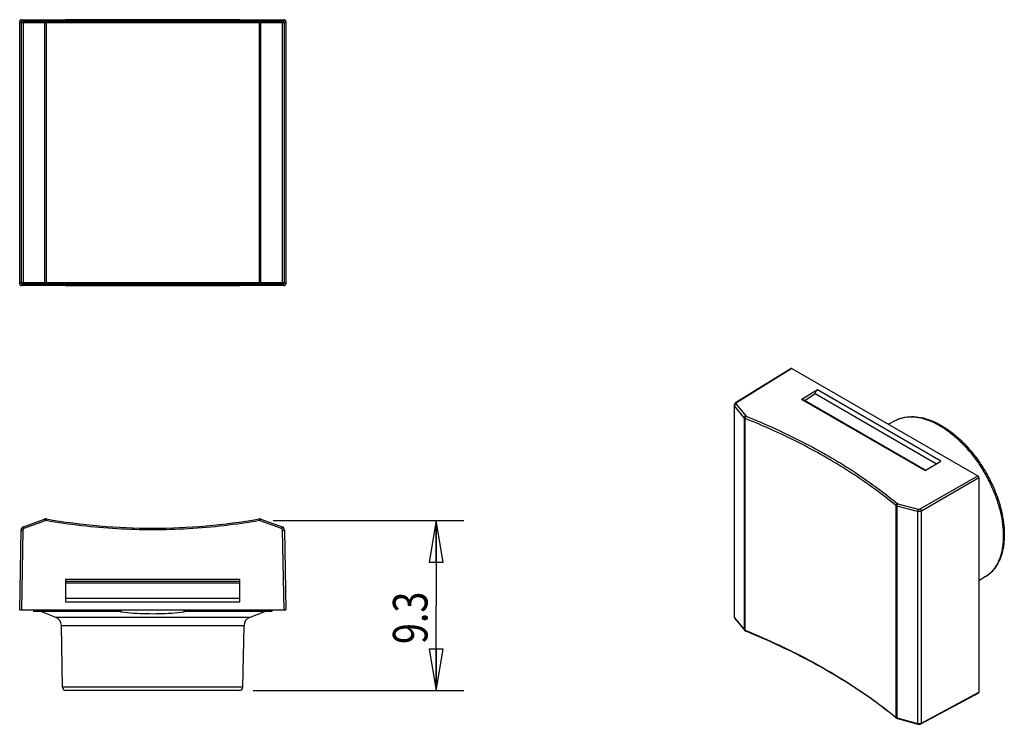
# Model space of a CAD drawing. Units: inches. Extents: x 2.79 to 7.24, y 1.79 to 7.19.
import ezdxf

# ---------------------------------------------------------------- set-up
doc = ezdxf.new("R2010")
doc.units = ezdxf.units.IN
doc.header["$LTSCALE"] = 0.605
doc.header["$MEASUREMENT"] = 0
doc.layers.get('0').update_dxf_attribs({"linetype": 'CONTINUOUS'})
doc.styles.get("Standard").update_dxf_attribs({"font": 'txt', "width": 0.8})
doc.dimstyles.new('DIMSTYLE_1', dxfattribs={"dimtxt": 0.15625, "dimasz": 0.1875, "dimexe": 0.18, "dimexo": 0.0625, "dimgap": 0.09, "dimtad": 1, "dimdec": 1, "dimlfac": 0.5, "dimzin": 4, "dimdsep": 46, "dimtxsty": 'Standard', "dimblk": 'CLOSED', "dimblk1": 'CLOSED', "dimblk2": 'CLOSED', "dimcen": 0.09, "dimadec": 0, "dimazin": 0, "dimtp": 0.1, "dimtm": 0.1, "dimtfac": 1, "dimtdec": 1, "dimtofl": 0, "dimtmove": 0, "dimatfit": 3, "dimldrblk": 'CLOSED', "dimfxl": 0, "dimtolj": 1, "dimtzin": 4, "dimarcsym": 0})

# ---------------------------------------------------------------- blocks, each defined once
blk = doc.blocks.new('_CLOSED')
at = {"color": 0, "linetype": 'ByBlock'}
for p, q in [((0, 0), (-1, 0.1666666667)), ((-1, 0.1666666667), (-1, -0.1666666667)), ((-1, -0.1666666667), (0, 0)), ((-1, 0), (0, 0))]:
    blk.add_line(p, q, dxfattribs=at)
blk = doc.blocks.new('*D')
at = {"color": 2, "linetype": 'CONTINUOUS'}
for p, q in [((3.939051527, 4.927877602), (4.799349526, 4.927877602)), ((4.674349526, 4.927877602), (4.674349526, 4.5443254606)), ((4.674349526, 4.1607733192), (4.674349526, 4.5443254606)), ((3.8490555825, 4.1607733192), (4.799349526, 4.1607733192)), ((2.7946962609, 3.040922895), (2.7946962609, 3.4190241587)), ((3.9954836624, 3.0409216952), (3.9954836624, 3.4190241587)), ((2.7946962609, 3.2940241587), (3.3950899617, 3.2940241587)), ((3.9954836624, 3.2940241587), (3.3950899617, 3.2940241587)), ((4.0501096461, 2.9862957115), (4.682754917, 2.9862957115)), ((4.557754917, 2.9862957115), (4.557754917, 2.3859020107)), ((4.557754917, 1.7855083099), (4.557754917, 2.3859020107)), ((4.0501096461, 1.7855083099), (4.682754917, 1.7855083099))]:
    blk.add_line(p, q, dxfattribs=at)
at = {"color": 2, "linetype": 'CONTINUOUS', "xscale": 0.1875, "yscale": 0.1875, "zscale": 0.1875}
for p, rotation in [((4.674349526, 4.927877602), 90), ((4.674349526, 4.1607733192), 270), ((2.7946962609, 3.2940241587), 180), ((4.557754917, 2.9862957115), 90), ((4.557754917, 1.7855083099), 270)]:
    blk.add_blockref('_CLOSED', p, dxfattribs=dict(at, rotation=rotation))
blk.add_blockref('_CLOSED', (3.9954836624, 3.2940241587), dxfattribs=at)
at = {"color": 2, "linetype": 'CONTINUOUS', "width": 0.8}
for s, p in [('9.3', (4.635287026, 4.3706915562)), ('15.3', (4.518692417, 2.1745042711))]:
    blk.add_text(s, height=0.15625, rotation=90, dxfattribs=at).set_placement(p)
blk.add_text('15.3', height=0.15625, dxfattribs=at).set_placement((3.1730104015, 3.3330866587))

msp = doc.modelspace()

# ---------------------------------------------------------------- linework, layer by layer
at = {"color": 9, "linetype": 'CONTINUOUS'}
for p, q in [((2.8009829229, 7.1754110515), (2.7946962609, 7.1816977136)), ((2.8009829229, 7.1754110515), (2.8009829229, 6.002942607)), ((2.8025690774, 7.1895705301), (2.8088557394, 7.183283868)), ((2.8113261248, 6.0030693092), (2.8113261248, 7.1752843493)), ((2.9068667086, 7.1746752883), (2.8113261248, 7.1752843493)), ((2.8140273404, 7.1831571658), (2.9095679242, 7.1825481048)), ((2.9068667086, 7.1746752883), (2.9068667086, 6.0036783703)), ((2.9149899596, 6.0036860703), (2.9149899596, 7.1746675882)), ((3.7887907491, 7.1889405871), (3.0013891743, 7.1889405871)), ((3.8751899637, 7.1746675882), (3.8751899637, 6.0036860703)), ((3.8806119991, 7.1825481048), (3.9761525829, 7.1831571658)), ((3.9788537985, 7.1752843493), (3.8833132147, 7.1746752883)), ((3.8833132147, 6.0036783703), (3.8833132147, 7.1746752883)), ((3.9788537985, 7.1752843493), (3.9788537985, 6.0030693092)), ((3.9813241839, 7.183283868), (3.9876108459, 7.1895705301)), ((3.9954836624, 7.1816977136), (3.9891970004, 7.1754110515)), ((3.9891970004, 6.002942607), (3.9891970004, 7.1754110515)), ((2.7946962609, 5.996655945), (2.8009829229, 6.002942607)), ((2.8113261248, 6.0030693092), (2.9068667086, 6.0036783703)), ((3.8833132147, 6.0036783703), (3.9788537985, 6.0030693092)), ((3.9891970004, 6.002942607), (3.9954836624, 5.996655945)), ((2.8088557394, 5.9950697905), (2.8025690774, 5.9887831285)), ((2.9095679242, 5.9958055538), (2.8140273404, 5.9951964927)), ((3.0013891743, 5.9894130714), (3.7887907491, 5.9894130714)), ((3.9761525829, 5.9951964927), (3.8806119991, 5.9958055538)), ((3.9876108459, 5.9887831285), (3.9813241839, 5.9950697905)), ((6.2801913005, 5.6143192095), (6.0299642846, 5.459585376)), ((6.9520392786, 5.1964556914), (6.3952599674, 5.5179051044)), ((6.3240636333, 5.4753651222), (6.8808429444, 5.1539157092)), ((6.0214457171, 4.4890021274), (6.0214457171, 5.446118541)), ((6.0643303604, 5.3923727841), (6.0214457171, 5.446118541)), ((6.0284884734, 5.4544073168), (6.0713731167, 5.4006615599)), ((6.0643303604, 5.3923727841), (6.0643303604, 4.4362509701)), ((6.0695660962, 4.4326475532), (6.0695660962, 5.3887567931)), ((6.8590281241, 4.9809359736), (7.1181458598, 5.1305368638)), ((7.1237128049, 5.1208946855), (6.8645950692, 4.9712937954)), ((6.7485328572, 4.9967640189), (6.7485328572, 4.0406547791)), ((6.7547851809, 4.0376257118), (6.7547851809, 4.9937475258)), ((6.8470158896, 4.9694861626), (6.7547851809, 4.9937475258)), ((6.7580078256, 5.0042417941), (6.8502385343, 4.9799804309)), ((6.8470158896, 4.9694861626), (6.8470158896, 4.012369749)), ((6.8645950692, 4.0139704764), (6.8645950692, 4.9712937954)), ((2.9095679242, 4.9276547233), (2.8140273404, 4.8927616405)), ((3.9761525829, 4.8927616405), (3.8806119991, 4.9276547233)), ((2.8088557394, 4.8855028757), (2.8025690774, 4.5253402483)), ((3.9876108459, 4.5253402483), (3.9813241839, 4.8855028757)), ((3.7887907491, 4.6621168945), (3.0013891743, 4.6621168945)), ((3.0013891743, 4.6551603763), (3.7887907491, 4.6551603763)), ((3.0013891743, 4.5614296539), (3.7887907491, 4.5614296539)), ((3.8320938678, 4.4904802512), (2.9580860555, 4.4904802512)), ((6.0214457171, 4.4890021274), (6.0643303604, 4.4362509701)), ((2.9830209558, 4.4545367409), (3.8071589675, 4.4545367409)), ((6.0224667089, 4.4859631687), (6.0224612917, 4.4859698915)), ((3.8023013934, 4.1762465096), (2.9878785299, 4.1762465096)), ((6.8645950692, 4.0139704764), (7.1237128049, 4.1533052171)), ((6.7547851809, 4.0376257118), (6.8470158896, 4.012369749))]:
    msp.add_line(p, q, dxfattribs=at)
at = {"color": 7, "linetype": 'CONTINUOUS'}
for p, q in [((2.7946962609, 5.996655945), (2.7946962609, 7.1816965138)), ((2.8025702772, 7.1895705301), (3.9876096461, 7.1895705301)), ((3.0013891743, 7.1889405871), (3.0013891743, 7.1871853755)), ((3.0013891743, 7.1871842841), (3.7887907491, 7.1871842841)), ((3.7887907491, 7.1871830848), (3.7887907491, 7.1889405871)), ((3.9954836624, 7.1816977136), (3.9954836624, 5.9966571448)), ((3.9876096461, 5.9887831285), (2.8025702772, 5.9887831285)), ((3.0013891743, 5.9911705737), (3.0013891743, 5.9894130714)), ((3.0013891743, 5.9911693745), (3.7887907491, 5.9911693745)), ((3.7887907491, 5.9894130714), (3.7887907491, 5.9911682831)), ((6.2761862767, 5.614668315), (6.0259201935, 5.4599103234)), ((6.2801921489, 5.6143187197), (7.1181450114, 5.1305373536)), ((6.3952599674, 5.5179051044), (6.3241564273, 5.4754205668)), ((6.8832059107, 5.1553275872), (6.3280977449, 5.4758121858)), ((6.3383939553, 5.4698678005), (6.3845833538, 5.50167073)), ((6.3845833538, 5.50167073), (6.9329742249, 5.1850642756)), ((6.0199775654, 4.4927930835), (6.0199775394, 5.4499788846)), ((6.7449379053, 5.3788006428), (6.7158245433, 5.3628119294)), ((6.8808429444, 5.1539157092), (6.9520392786, 5.1964556914)), ((7.1237128049, 5.1208946855), (7.1237128049, 4.1533061967)), ((2.8113261248, 4.9000204054), (2.9068667086, 4.9349134882)), ((3.8833132147, 4.9349134882), (3.9788537985, 4.9000204054)), ((2.7946962609, 4.5253402483), (2.8009829229, 4.8855028757)), ((3.9891970004, 4.8855028757), (3.9954836624, 4.5253402483)), ((7.2383299797, 4.8708419427), (7.238377066, 4.8647982932)), ((7.1521164947, 4.6735424284), (7.1237128049, 4.6563238464)), ((3.0013891743, 4.6621168945), (3.0013891743, 4.5614296539)), ((3.0013891743, 4.6473874924), (3.7887907491, 4.6473874924)), ((3.7887907491, 4.5614296539), (3.7887907491, 4.6619856634)), ((3.7887907491, 4.5765287285), (3.0013891743, 4.5765287285)), ((2.7946962609, 4.5253402483), (3.9954836624, 4.5253402483)), ((2.8572946861, 4.5253402483), (2.8572946861, 4.5174662326)), ((3.2533576782, 4.5174662326), (2.8572946861, 4.5174662326)), ((2.9580860555, 4.4904802512), (2.8895781506, 4.5174662326)), ((3.2533576782, 4.5144165899), (3.2533576782, 4.5253402483)), ((3.5368222451, 4.5144165899), (3.5368222451, 4.5253402483)), ((3.9328852372, 4.5174662326), (3.5368222451, 4.5174662326)), ((3.8320938678, 4.4904802512), (3.9006017727, 4.5174662326)), ((3.9328852372, 4.5253402483), (3.9328852372, 4.5174662326)), ((6.0199779046, 4.4927924801), (6.0201827032, 4.4907477683)), ((6.0201827032, 4.4907477683), (6.0217468339, 4.486951334)), ((2.9878785299, 4.1762465096), (2.9830209558, 4.4545367409)), ((3.8023013934, 4.1762465096), (3.8071589675, 4.4545367409)), ((6.0217468339, 4.486951334), (6.0224623278, 4.4859684385)), ((6.0224758894, 4.4859518373), (6.0653605326, 4.43320068)), ((6.0653670241, 4.433192667), (6.0657847723, 4.4327066142)), ((6.0711096382, 4.4290564266), (6.0711132585, 4.4290549454)), ((3.7865557604, 4.1607733192), (3.0036241629, 4.1607733192)), ((7.1220126128, 4.149662112), (6.8628544174, 4.0103056151)), ((6.7499775608, 4.0371599196), (6.7499898151, 4.0371498373)), ((6.7499908666, 4.0371716931), (6.7507100106, 4.0366215411)), ((6.7507100106, 4.0366215411), (6.7544019138, 4.0346777964)), ((6.7544019138, 4.0346777964), (6.7560272967, 4.0341529163)), ((6.7560262994, 4.0341532293), (6.8482560878, 4.008897518))]:
    msp.add_line(p, q, dxfattribs=at)
for points in [[(6.0259139304, 5.4599064488), (6.0227356048, 5.4572159112), (6.0206471635, 5.4536958584), (6.0199778804, 5.4499759039)], [(6.0657847723, 4.4327066142), (6.0692928142, 4.4299512373), (6.0711152769, 4.4290766402)], [(6.8482522673, 4.0088985528), (6.8500474155, 4.0084951054), (6.8545903544, 4.0081820133), (6.8590818544, 4.0088368119), (6.8628571369, 4.0103070729)]]:
    msp.add_lwpolyline(points, dxfattribs=at)
for centre, radius, start, end in [((2.9122691397, 4.9201211174), 0.0157480315, 80.0509681509, 110.0630726661), ((3.3950899617, 7.6726499596), 2.7788057743, 260.0509681509, 279.9490318491), ((3.8779107836, 4.9201211174), 0.0157480315, 69.9369273339, 99.94903184910001), ((2.8167285559, 4.8852280346), 0.0157480315, 110.0630726661, 179), ((3.9734513674, 4.8852280346), 0.0157480315, 1, 69.9369273339), ((2.9436568733, 4.4538496383), 0.0393700787, 1, 68.5), ((3.84652305, 4.4538496383), 0.0393700787, 111.5, 179), ((3.0036241629, 4.1765213507), 0.0157480315, 181, 270), ((3.7865557604, 4.1765213507), 0.0157480315, 270, 359)]:
    msp.add_arc(centre, radius, start, end, dxfattribs=at)
for points, start_tangent, end_tangent in [([(2.8025702772, 7.1895705301), (2.7995571761, 7.18897174), (2.7970031677, 7.1872659383), (2.7952959907, 7.1847118839), (2.7946962609, 7.1816965138)], (-0.0122898039, 0), (0, -0.0122898039)), ([(2.9136295497, 7.1825418311), (3.1052804611, 7.1830095523), (3.2983310248, 7.1832439813), (3.4918488985, 7.1832439813), (3.6848994622, 7.1830095523), (3.8765503736, 7.1825418311)], (0.9629180663, 0.0028385608), (0.9629180663, -0.0028385608)), ([(3.8751899637, 7.1746690146), (3.6840791904, 7.1751367358), (3.4915748002, 7.1753711648), (3.2986051231, 7.1753711648), (3.1061007329, 7.1751367358), (2.9149899596, 7.1746690146)], (-0.9601975567, 0.0027288338), (-0.9601975567, -0.0027288338)), ([(3.9954836624, 7.1816977136), (3.9948842461, 7.184711127), (3.993177394, 7.1872653), (3.9906229649, 7.1889716499), (3.9876096461, 7.1895705301)], (0, 0.0122886272), (-0.0122886272, 0)), ([(2.9149899596, 6.003684644), (3.0741271882, 6.0032787209), (3.234339388, 6.0030346197), (3.3950899617, 6.0029531624)], (0.4800987876, -0.0013644178), (0.4801007264, 0)), ([(3.3950899617, 6.0029531624), (3.5558405353, 6.0030346197), (3.7160527351, 6.0032787209), (3.8751899637, 6.003684644)], (0.4801007264, 0), (0.4800987876, 0.0013644178)), ([(2.7946962609, 5.996655945), (2.7952956772, 5.9936425315), (2.7970025293, 5.9910883585), (2.7995569584, 5.9893820087), (2.8025702772, 5.9887831285)], (0, -0.0122886272), (0.0122886272, 0)), ([(3.3950899617, 5.9950803459), (3.2338844456, 5.9951618031), (3.0732172239, 5.9954059044), (2.9136295497, 5.9958118275)], (-0.4814611343, 0), (-0.4814590423, 0.0014192809)), ([(3.8765503736, 5.9958118275), (3.7169626994, 5.9954059044), (3.5562954778, 5.9951618031), (3.3950899617, 5.9950803459)], (-0.4814590423, -0.0014192809), (-0.4814611343, 0)), ([(3.9876096461, 5.9887831285), (3.9906234286, 5.9893822007), (3.9931780085, 5.991088973), (3.9948846676, 5.9936435491), (3.9954836624, 5.9966571448)], (0.012289804, 0), (-0, 0.012289804)), ([(6.2801921489, 5.6143187197), (6.2780610741, 5.6150599246), (6.2762547057, 5.6147092246), (6.2761882808, 5.6146694068)], (-0.0036145725, 0.0020868272), (-0.0035503003, -0.0022073873)), ([(6.3845833538, 5.50167073), (6.3859851716, 5.5064599512), (6.3884099449, 5.5110521663), (6.3916028729, 5.515001973), (6.3952599674, 5.5179051044)], (0.0033978952, 0.0196397316), (0.0171099456, 0.0102232339)), ([(6.3241564273, 5.4754205668), (6.3260648511, 5.4761338079), (6.327739826, 5.4759841868), (6.3280897539, 5.4758132348)], (0.003523135, 0.0021050817), (0.0036002467, -0.0021015909)), ([(6.4385980323, 5.2104185918), (6.3216392234, 5.2740772488), (6.1984910928, 5.3335901455), (6.0695660962, 5.3887579577)], (-0.3552176175, 0.2050803478), (-0.3805381139, 0.1530628914)), ([(6.0739909846, 5.3988515854), (6.2032809058, 5.3435266778), (6.3267787905, 5.2838441904), (6.4440686085, 5.2200051852)], (0.3816309049, -0.1534624445), (0.3562247709, -0.2056618147)), ([(6.7449379053, 5.3788006428), (6.7798915226, 5.3925646255), (6.8191241933, 5.3976922615), (6.8616040554, 5.3937737515), (6.9063185463, 5.3807275489), (6.9519287466, 5.3588921582), (6.9587725283, 5.3548960513)], (0.197091764, 0.1082404615), (0.1931557553, -0.1154216478)), ([(6.9588711709, 5.3548374824), (6.9688189939, 5.3486885878), (7.0120661582, 5.3172655533), (7.0537062925, 5.2793590909), (7.0928512268, 5.2358747154), (7.1287006526, 5.1877781811), (7.1604980146, 5.1361349376), (7.1875779768, 5.0820460734), (7.2093411104, 5.0266952254), (7.2253090261, 4.9712255369), (7.2350731417, 4.91691458), (7.2383301563, 4.8708419455)], (0.4978316382, -0.2977935544), (0.0089622954, -0.5796752704)), ([(6.7485328572, 4.9967651835), (6.6524028898, 5.0715299759), (6.5489758113, 5.1428273779), (6.4385980323, 5.2104185918)], (-0.2903993736, 0.2401450294), (-0.3263468678, 0.1884121897)), ([(6.4440686085, 5.2200051852), (6.5547587668, 5.1522228674), (6.658479592, 5.0807235392), (6.7548816638, 5.0057480617)], (0.3272707398, -0.1889455752), (0.2912000467, -0.2408507844)), ([(7.1237128049, 5.1208946855), (7.1232889518, 5.1235998511), (7.1220820201, 5.1263821461), (7.1202757584, 5.1288182069), (7.1181450114, 5.1305373536)], (0, 0.0115414163), (-0.0099952162, 0.0057706102)), ([(3.3950899617, 4.8861075901), (3.2338844456, 4.8907742736), (3.0732172239, 4.9047588247), (2.9136295497, 4.9280141429)], (-0.4838209041, -0), (-0.4765448453, 0.0835923299)), ([(3.8765503736, 4.9280141429), (3.7169626994, 4.9047588247), (3.5562954778, 4.8907742736), (3.3950899617, 4.8861075901)], (-0.4765448455, -0.083592329), (-0.4838209041, -0)), ([(7.2383770661, 4.8647961114), (7.2358267569, 4.821996685), (7.228195706, 4.7826498432), (7.2156283814, 4.7475403486), (7.198454012, 4.7173725126), (7.1771353134, 4.6926292517), (7.1521164947, 4.6735424284)], (0, -0.2190890488), (-0.1873521271, -0.1135746088)), ([(3.5368222451, 4.5144165899), (3.480195187, 4.5092695078), (3.4234521613, 4.506633701), (3.3666868578, 4.5066327213), (3.3099219534, 4.5092720291), (3.2533576782, 4.5144165899)], (-0.2822839897, -0.0316609528), (-0.2822839897, 0.0316609528)), ([(6.0695660962, 4.4326463886), (6.0722116591, 4.4315661794)], (0.0026460148, -0.0010790747), (0.0026451104, -0.001081344)), ([(6.7474495394, 4.0392268602), (6.6338354279, 4.1256574952), (6.5072385876, 4.2094983934), (6.3708070864, 4.2882638064), (6.2251978058, 4.3615688574), (6.0711132585, 4.4290549454)], (-0.6068661965, 0.4953680283), (-0.7253686293, 0.2958059199)), ([(6.0722116591, 4.4315661794), (6.2235963323, 4.3651536487), (6.3691878672, 4.2918414632), (6.5056386025, 4.2130633766), (6.6322905206, 4.1291992871), (6.7485328572, 4.0406536145)], (0.7256166806, -0.2966383909), (0.6064683106, -0.496690322)), ([(7.1220145369, 4.1496632843), (7.1220815686, 4.1497005215), (7.1232887301, 4.1510889739), (7.1237128049, 4.1533061967)], (0.0036868155, 0.0019711343), (-0, 0.0041738311)), ([(6.7490970289, 4.0378806034), (6.7474495394, 4.0392268602)], (-0.0016467682, 0.0013471257), (-0.0016482101, 0.0013453882)), ([(6.7499898151, 4.0371498373), (6.7490970289, 4.0378806034)], (-0.0008925737, 0.0007310217), (-0.0008929986, 0.0007305105))]:
    msp.add_spline(points, degree=3, dxfattribs=dict(at, start_tangent=start_tangent, end_tangent=end_tangent))
at = {"color": 9, "linetype": 'CONTINUOUS'}
for points, start_tangent, end_tangent in [([(2.8088557394, 7.183283868), (2.8079270497, 7.1832295048), (2.8070906006, 7.1830829011), (2.8056184835, 7.1825865141), (2.8043622843, 7.1818742093), (2.8032902645, 7.1809777251), (2.802393565, 7.1799059205), (2.8016810226, 7.178649959), (2.8011843389, 7.1771781385), (2.8010374153, 7.1763408102), (2.8009829229, 7.1754110515)], (-0.0123508822, -3.5611e-06), (-3.7618e-06, -0.0123508822)), ([(2.8113261248, 7.1752843483), (2.8091708545, 7.175292873), (2.8071860208, 7.1753041143), (2.8054169874, 7.1753178288), (2.8039028075, 7.1753336982), (2.8032527238, 7.1753423339), (2.8026787565, 7.1753513716), (2.8021839397, 7.1753607589), (2.8017713075, 7.1753704435), (2.8014435755, 7.175380372), (2.8012021853, 7.1753904877), (2.8011142193, 7.1753955978), (2.80104826, 7.1754007331), (2.8010044478, 7.1754058864), (2.8009829225, 7.1754110507)], (-0.0103452889, 3.29751e-05), (-0.009253105, 0.004626707)), ([(2.8088557131, 7.1832838415), (2.808866449, 7.1832787038), (2.8088883554, 7.1832735505), (2.8089213353, 7.1832684151), (2.8089653185, 7.183263305), (2.8090860144, 7.1832531892), (2.8092498815, 7.1832432607), (2.809456199, 7.1832335761), (2.8097036091, 7.1832241887), (2.8099905947, 7.1832151509), (2.8103156388, 7.1832065151), (2.8110727338, 7.1831906456), (2.8119572565, 7.183176931), (2.81294968, 7.1831656897), (2.8140273404, 7.1831571648)], (0.0036696726, -0.0036469656), (0.0051757331, -3.29945e-05)), ([(2.8113261248, 7.1752843493), (2.8114036837, 7.1770361992), (2.8115789099, 7.1784947568), (2.8118254504, 7.1797407108), (2.8121329636, 7.1808067919), (2.8124988149, 7.1817028451), (2.81292639, 7.1824211697), (2.8131663902, 7.1827055231), (2.8134269315, 7.1829315887), (2.8137113599, 7.1830889145), (2.8140273404, 7.1831571658)], (4.93355e-05, 0.0087712935), (0.0087614573, 0.0004181983)), ([(2.9095679242, 7.1825481048), (2.9092537503, 7.1824796767), (2.9089695267, 7.1823239575), (2.9084689351, 7.1818147502), (2.9080403391, 7.1810957086), (2.9076733424, 7.1801971332), (2.9073650352, 7.1791275042), (2.9071183273, 7.1778783415), (2.906943615, 7.1764193443), (2.9068901867, 7.1755909613), (2.9068667086, 7.1746752883)], (-0.0087593788, -0.000418515), (-4.93239e-05, -0.0087692326)), ([(2.9122691397, 7.1746669482), (2.9108809963, 7.1746674819), (2.9068667087, 7.1746752874)], (-0.0054024387, -5.2e-09), (-0.0054024113, 1.72199e-05)), ([(2.9095679242, 7.1825481038), (2.9115750633, 7.1825402983), (2.9122691397, 7.1825397646)], (0.002701176, -1.72196e-05), (0.0027012309, 5.2e-09)), ([(2.9122691397, 7.1825397644), (2.9126108384, 7.1825398942), (2.9136295497, 7.1825418298)], (0.0013604118, 2.6e-09), (0.0013604054, 4.1652e-06)), ([(2.9122691397, 7.174667268), (2.9131815081, 7.1746675882), (2.9140902057, 7.1746675882), (2.9149899596, 7.1746675882)], (0.0027208199, 3.06e-08), (0.0027208167, 4.1547e-06)), ([(2.9149899596, 7.1746690118), (2.9149780183, 7.1755843104), (2.9149510195, 7.1764123292), (2.9148629106, 7.1778706778), (2.9147386105, 7.1791193495), (2.9145833419, 7.1801886968), (2.9143985604, 7.1810872503), (2.914182792, 7.1818065866), (2.9140619077, 7.1820911003), (2.9139307917, 7.1823164808), (2.9137877115, 7.1824727256), (2.9136295497, 7.1825418311), (2.9136271783, 7.1825420541)], (-2.42536e-05, 0.0081652823), (-0.0081363769, 0.000720704)), ([(3.8751899637, 7.1746690118), (3.8752018989, 7.1755840457), (3.8752288882, 7.1764119582), (3.8753169854, 7.1778703359), (3.8754412912, 7.1791191711), (3.8755965814, 7.1801886968), (3.8757813937, 7.1810873755), (3.8759971904, 7.1818067446), (3.8761180821, 7.1820912351), (3.8762491957, 7.1823165714), (3.8763922576, 7.1824727611), (3.8765503736, 7.1825418311), (3.8765527824, 7.1825420574)], (2.42537e-05, 0.0081653211), (0.0081365855, 0.000719321)), ([(3.8751899637, 7.1746675882), (3.876089719, 7.1746675882), (3.8769984159, 7.1746675882), (3.8779107836, 7.174667268)], (0.0027208167, -4.1547e-06), (0.0027208199, -3.06e-08)), ([(3.8765503736, 7.1825418298), (3.8768882248, 7.1825409274), (3.8779107836, 7.1825397644)], (0.0013604054, -4.1652e-06), (0.0013604118, -2.6e-09)), ([(3.8779107836, 7.1825397646), (3.87860486, 7.1825402983), (3.8806119991, 7.1825481038)], (0.0027012309, -5.2e-09), (0.002701176, 1.72196e-05)), ([(3.8833132146, 7.1746752874), (3.879298927, 7.1746674819), (3.8779107836, 7.1746669482)], (-0.0054024113, -1.72199e-05), (-0.0054024387, 5.2e-09)), ([(3.8833132147, 7.1746752883), (3.8832897487, 7.1755906966), (3.8832363393, 7.1764189732), (3.8830616502, 7.1778779995), (3.882814931, 7.1791273258), (3.8825065809, 7.1801971332), (3.882139523, 7.1810958338), (3.8817108708, 7.1818149081), (3.8812102693, 7.1823240478), (3.8809260821, 7.182479712), (3.8806119991, 7.1825481048)], (-4.93239e-05, 0.0087692324), (-0.0087593787, 0.000418515)), ([(3.9761525829, 7.1831571648), (3.9772302433, 7.1831656897), (3.9782226668, 7.183176931), (3.9791071894, 7.1831906456), (3.9798642845, 7.1832065151), (3.9801893286, 7.1832151509), (3.9804763142, 7.1832241886), (3.9807237243, 7.183233576), (3.9809300418, 7.1832432606), (3.9810939088, 7.1832531892), (3.9812146047, 7.183263305), (3.981258588, 7.1832684151), (3.9812915679, 7.1832735504), (3.9813134742, 7.1832787038), (3.9813242102, 7.1832838415)], (0.0051757331, 3.29945e-05), (0.0036696648, 0.0036469759)), ([(3.9761525829, 7.1831571658), (3.9764670046, 7.1830894601), (3.9767509804, 7.1829330185), (3.9770113497, 7.1827077746), (3.977251572, 7.1824238113), (3.977680168, 7.1817047697), (3.9780471647, 7.1808061943), (3.9783554719, 7.1797365653), (3.9786021798, 7.1784874026), (3.9787768921, 7.1770284055), (3.9788537985, 7.1752843493)], (0.0087614285, -0.0004186129), (4.93354e-05, -0.0087712845)), ([(3.9891970008, 7.1754110507), (3.9891754755, 7.1754058864), (3.9891316633, 7.1754007331), (3.989065704, 7.1753955978), (3.988977738, 7.1753904877), (3.9887363478, 7.175380372), (3.9884086158, 7.1753704435), (3.9879959836, 7.1753607589), (3.9875011668, 7.1753513716), (3.9869271995, 7.1753423339), (3.9862771158, 7.1753336982), (3.9847629359, 7.1753178288), (3.9829939025, 7.1753041143), (3.9810090688, 7.175292873), (3.9788537985, 7.1752843483)], (-0.009253105, -0.004626707), (-0.0103452889, -3.29751e-05)), ([(3.9891970004, 7.1754110515), (3.9891431184, 7.1763351579), (3.9889973941, 7.1771702735), (3.9885022471, 7.1786425401), (3.9877892605, 7.1799017461), (3.9868902585, 7.1809771256), (3.9858148791, 7.1818761277), (3.9845556732, 7.1825891144), (3.9830834067, 7.1830842615), (3.9822482911, 7.1832299859), (3.9813241839, 7.183283868)], (-3.7618e-06, 0.0123508335), (-0.0123508334, 3.7619e-06)), ([(2.8009829225, 6.0029426078), (2.8010044478, 6.0029477721), (2.80104826, 6.0029529255), (2.8011142193, 6.0029580608), (2.8012021853, 6.0029631709), (2.8014435755, 6.0029732866), (2.8017713075, 6.0029832151), (2.8021839397, 6.0029928996), (2.8026787565, 6.0030022869), (2.8032527238, 6.0030113247), (2.8039028075, 6.0030199604), (2.8054169874, 6.0030358297), (2.8071860208, 6.0030495443), (2.8091708545, 6.0030607855), (2.8113261248, 6.0030693102)], (0.009253105, 0.004626707), (0.0103452889, 3.29751e-05)), ([(2.8009829229, 6.002942607), (2.8010368049, 6.0020185006), (2.8011825292, 6.001183385), (2.8016776762, 5.9997111184), (2.8023906628, 5.9984519124), (2.8032896648, 5.9973765329), (2.8043650442, 5.9964775308), (2.8056242502, 5.9957645442), (2.8070965166, 5.995269397), (2.8079316322, 5.9951236726), (2.8088557394, 5.9950697905)], (3.7618e-06, -0.0123508335), (0.0123508334, -3.7619e-06)), ([(2.8140273404, 5.9951964927), (2.8137129187, 5.9952641985), (2.8134289429, 5.99542064), (2.8131685736, 5.995645884), (2.8129283513, 5.9959298473), (2.8124997553, 5.9966488889), (2.8121327586, 5.9975474642), (2.8118244514, 5.9986170932), (2.8115777435, 5.9998662559), (2.8114030312, 6.0013252531), (2.8113261248, 6.0030693092)], (-0.0087614285, 0.0004186129), (-4.93354e-05, 0.0087712845)), ([(2.9068667087, 6.0036783713), (2.9108809963, 6.0036861769), (2.9122691397, 6.0036867105)], (0.0054024113, 1.72199e-05), (0.0054024387, -5.2e-09)), ([(2.9068667086, 6.0036783703), (2.9068901746, 6.0027629619), (2.906943584, 6.0019346852), (2.9071182732, 6.000475659), (2.9073649923, 5.9992263327), (2.9076733424, 5.9981565253), (2.9080404004, 5.9972578247), (2.9084690525, 5.9965387504), (2.908969654, 5.9960296107), (2.9092538412, 5.9958739465), (2.9095679242, 5.9958055538)], (4.93239e-05, -0.0087692324), (0.0087593787, -0.000418515)), ([(2.9149899596, 6.0036860703), (2.9136348572, 6.0036860703), (2.9122691397, 6.0036863906)], (-0.0027208167, 4.1547e-06), (-0.0027208199, 3.06e-08)), ([(2.9149899596, 6.0036846467), (2.9149780244, 6.0027696127), (2.9149510351, 6.0019417002), (2.9148629379, 6.0004833226), (2.9147386321, 5.9992344874), (2.9145833419, 5.9981649617), (2.9143985296, 5.997266283), (2.9141827329, 5.9965469139), (2.9140618412, 5.9962624234), (2.9139307276, 5.9960370872), (2.9137876657, 5.9958808974), (2.9136295497, 5.9958118275), (2.9136271387, 5.995811601)], (-2.42537e-05, -0.0081653233), (-0.0081365981, -0.0007192384)), ([(3.8779107836, 6.0036863906), (3.8765450623, 6.0036860703), (3.8751899637, 6.0036860703)], (-0.0027208199, -3.06e-08), (-0.0027208167, -4.1547e-06)), ([(3.8751899637, 6.0036846467), (3.875201905, 6.0027693481), (3.8752289038, 6.0019413293), (3.8753170127, 6.0004829807), (3.8754413128, 5.999234309), (3.8755965814, 5.9981649617), (3.8757813629, 5.9972664083), (3.8759971313, 5.9965470719), (3.8761180156, 5.9962625582), (3.8762491316, 5.9960371777), (3.8763922118, 5.9958809329), (3.8765503736, 5.9958118275), (3.876552745, 5.9958116045)], (2.42536e-05, -0.0081652823), (0.0081363768, -0.0007207046)), ([(3.8779107836, 6.0036867105), (3.879298927, 6.0036861769), (3.8833132146, 6.0036783713)], (0.0054024387, 5.2e-09), (0.0054024113, -1.72199e-05)), ([(3.8806119991, 5.9958055538), (3.880926173, 5.9958739819), (3.8812103966, 5.9960297011), (3.8817109882, 5.9965389083), (3.8821395842, 5.9972579499), (3.8825065809, 5.9981565253), (3.8828148881, 5.9992261543), (3.883061596, 6.000475317), (3.8832363083, 6.0019343141), (3.8832897366, 6.0027626972), (3.8833132147, 6.0036783703)], (0.0087593788, 0.000418515), (4.93239e-05, 0.0087692326)), ([(3.9788537985, 6.0030693092), (3.9787762396, 6.0013174594), (3.9786010134, 5.9998589017), (3.9783544729, 5.9986129477), (3.9780469597, 5.9975468667), (3.9776811084, 5.9966508134), (3.9772535333, 5.9959324889), (3.9770135331, 5.9956481354), (3.9767529918, 5.9954220699), (3.9764685634, 5.995264744), (3.9761525829, 5.9951964927)], (-4.93355e-05, -0.0087712935), (-0.0087614573, -0.0004181983)), ([(3.9788537985, 6.0030693102), (3.9810090688, 6.0030607855), (3.9829939025, 6.0030495443), (3.9847629359, 6.0030358297), (3.9862771158, 6.0030199604), (3.9869271995, 6.0030113247), (3.9875011668, 6.0030022869), (3.9879959836, 6.0029928996), (3.9884086158, 6.0029832151), (3.9887363478, 6.0029732866), (3.988977738, 6.0029631709), (3.989065704, 6.0029580608), (3.9891316633, 6.0029529255), (3.9891754755, 6.0029477721), (3.9891970008, 6.0029426078)], (0.0103452889, -3.29751e-05), (0.009253105, -0.004626707)), ([(3.9813241839, 5.9950697905), (3.9822528736, 5.9951241537), (3.9830893227, 5.9952707575), (3.9845614398, 5.9957671444), (3.985817639, 5.9964794492), (3.9868896588, 5.9973759334), (3.9877863583, 5.998447738), (3.9884989008, 5.9997036996), (3.9889955844, 6.00117552), (3.989142508, 6.0020128484), (3.9891970004, 6.002942607)], (0.0123508822, 3.5611e-06), (3.7618e-06, 0.0123508822)), ([(2.8140273404, 5.9951964937), (2.81294968, 5.9951879688), (2.8119572565, 5.9951767275), (2.8110727339, 5.9951630129), (2.8103156388, 5.9951471434), (2.8099905948, 5.9951385077), (2.8097036091, 5.9951294699), (2.809456199, 5.9951200825), (2.8092498816, 5.9951103979), (2.8090860145, 5.9951004693), (2.8089653186, 5.9950903536), (2.8089213353, 5.9950852434), (2.8088883554, 5.9950801081), (2.8088664491, 5.9950749547), (2.8088557131, 5.995069817)], (-0.0051757331, -3.29945e-05), (-0.0036696648, -0.0036469759)), ([(2.9136295497, 5.9958118288), (2.9115750615, 5.9958133606), (2.9095679242, 5.9958055551)], (-0.0040616222, 1.24357e-05), (-0.0040615587, -2.58917e-05)), ([(3.8806119991, 5.9958055551), (3.8786048618, 5.9958133606), (3.8765503736, 5.9958118288)], (-0.0040615587, 2.58917e-05), (-0.0040616222, -1.24357e-05)), ([(3.9813242102, 5.995069817), (3.9813134743, 5.9950749547), (3.9812915679, 5.9950801081), (3.981258588, 5.9950852434), (3.9812146048, 5.9950903535), (3.9810939089, 5.9951004693), (3.9809300418, 5.9951103979), (3.9807237243, 5.9951200825), (3.9804763142, 5.9951294699), (3.9801893286, 5.9951385077), (3.9798642845, 5.9951471434), (3.9791071895, 5.9951630129), (3.9782226668, 5.9951767275), (3.9772302433, 5.9951879688), (3.9761525829, 5.9951964937)], (-0.0036696726, 0.0036469656), (-0.0051757331, 3.29945e-05)), ([(6.0214457086, 5.4461185508), (6.0206123742, 5.4474041258), (6.0201196443, 5.4487494217), (6.0199779145, 5.4499764273)], (-0.0026264571, 0.0032764261), (-2.3659e-06, 0.0042104767)), ([(6.0214457171, 5.446118541), (6.0216291008, 5.4475914807), (6.022074261, 5.4488963383), (6.0227105453, 5.450079722), (6.0235102145, 5.4511607853), (6.0244661832, 5.4521456271), (6.0255874953, 5.4530304168), (6.0269042404, 5.4537987074), (6.0284884734, 5.4544073168)], (3.59249e-05, 0.0115737145), (0.0111360348, 0.0031529172)), ([(6.0299642846, 5.4595853761), (6.028696832, 5.4601307414), (6.0276438406, 5.4603194655), (6.0267488569, 5.4602468229), (6.0259886547, 5.4599512327), (6.0259197394, 5.4599100054)], (-0.0037066105, 0.0020653473), (-0.0036194818, -0.0022424706)), ([(6.0299642646, 5.4595854084), (6.0292087619, 5.4590429176), (6.0285979837, 5.4584415781), (6.027863031, 5.4571170744), (6.0277555081, 5.4564238796), (6.0277589327, 5.4561963584)], (-0.0035981123, -0.0022249651), (0.0002404658, -0.0042353736)), ([(6.0277589327, 5.4561963584), (6.0278253849, 5.4557308223), (6.0280717516, 5.4550535806), (6.0284884378, 5.4544072883)], (0.000111363, -0.0019614591), (0.0012219555, -0.0015314188)), ([(6.0713731167, 5.4006615599), (6.0705435284, 5.4003832473), (6.0697941825, 5.4000555351), (6.0684772902, 5.3992881896), (6.0673532883, 5.3984020951), (6.0663943231, 5.3974143992), (6.0655925992, 5.396329901), (6.064955912, 5.3951438014), (6.0645121153, 5.3938389526), (6.0643811166, 5.3931305678), (6.0643303604, 5.3923727841)], (-0.0111400097, -0.0031542053), (-3.59379e-05, -0.01157789)), ([(6.0674746624, 5.3897704993), (6.0665364962, 5.3903624966), (6.0643303633, 5.3923727796)], (-0.0035456987, 0.0020466708), (-0.0025606696, 0.0031943429)), ([(6.0674746624, 5.3897704993), (6.0679685808, 5.3894975925), (6.0695665, 5.3887577939)], (0.0020137602, -0.0011623957), (0.0021562555, -0.0008700282)), ([(6.0695660972, 5.3887576237), (6.0695944925, 5.3895314434), (6.0696740178, 5.3902754807), (6.0699488957, 5.3916968655), (6.0703466627, 5.3930475481), (6.0708495833, 5.3943378074), (6.0714527141, 5.395570566), (6.0721610589, 5.3967430389), (6.0729924248, 5.3978451104), (6.0734661011, 5.3983629836), (6.0739909846, 5.3988515854), (6.0740015789, 5.3988605467)], (-3.45928e-05, 0.0113186377), (0.0086487501, 0.0073012318)), ([(6.0713730665, 5.4006615198), (6.0724761279, 5.3996532015), (6.0739909662, 5.3988515398)], (0.0020010745, -0.0025078384), (0.0029768156, -0.0011967117)), ([(6.7449402034, 5.3787964543), (6.7664844763, 5.3883202), (6.8020425205, 5.3957847807), (6.840816652, 5.3949604009), (6.8819407206, 5.3858654759), (6.9244960828, 5.3687031713), (6.9566038716, 5.3508719747)], (0.1963654938, 0.1077395043), (0.1899714532, -0.1177726501)), ([(6.9566038716, 5.3508719747), (6.9675321219, 5.3438568647), (7.010087484, 5.3118815813), (7.0512115527, 5.2734915964), (7.0899856841, 5.2295444786), (7.1255437284, 5.1810219339), (7.1570913774, 5.1290078759), (7.1839239089, 5.0746642126), (7.2054419285, 5.0192048917), (7.2211647591, 4.9638687828), (7.2307411787, 4.909892003), (7.2339572659, 4.8584803045)], (0.4984297728, -0.3090011382), (-0, -0.5860151605)), ([(6.7485328567, 4.9967649466), (6.7485781153, 4.9975286934), (6.7486957792, 4.9982505823), (6.7490952067, 4.999600029), (6.7496687862, 5.0008493661), (6.750391391, 5.0020130374), (6.7512559878, 5.0030950859), (6.75226961, 5.0040914685), (6.7534573841, 5.0049877416), (6.7541333211, 5.0053887125), (6.7548816638, 5.0057480617), (6.7548894192, 5.0057513309)], (2.4151e-05, 0.0115671438), (0.0106610345, 0.004487607)), ([(6.7485334285, 4.9967647113), (6.7489375477, 4.9964463748), (6.7502892598, 4.995556226)], (0.0016452854, -0.0013573523), (0.0018470623, -0.001066647)), ([(6.7547851824, 4.9937475245), (6.751314233, 4.9950148299), (6.7502892598, 4.995556226)], (-0.0046914125, 0.0012467274), (-0.0042036566, 0.0024275406)), ([(6.7547851809, 4.9937475258), (6.7548027223, 4.9945242461), (6.7548581398, 4.9952761392), (6.7550548261, 4.9967236255), (6.7553426259, 4.9981113071), (6.7557083865, 4.9994477424), (6.7561484114, 5.0007352791), (6.7566663531, 5.0019714264), (6.7572753122, 5.0031474562), (6.7576226593, 5.0037071315), (6.7580078256, 5.0042417941)], (-7.39305e-05, 0.0111371024), (0.0068774061, 0.0087602398)), ([(6.7548816267, 5.0057480168), (6.7562723042, 5.0048722262), (6.7580078138, 5.0042417493)], (0.0026890942, -0.0022245302), (0.0033751333, -0.0008878258)), ([(6.8502385343, 4.9799804309), (6.8495058656, 4.9788858256), (6.8488969195, 4.9777097564), (6.8483790464, 4.9764737212), (6.8479390952, 4.9751863793), (6.8475733853, 4.973850154), (6.8472855971, 4.9724626219), (6.847088882, 4.9710151238), (6.8470158896, 4.9694861626)], (-0.0068766167, -0.0087592343), (7.3922e-05, -0.0111358241)), ([(6.8502385259, 4.9799803991), (6.8525029986, 4.9796137513), (6.8548622524, 4.9796596528), (6.8571044198, 4.9801139855), (6.8590281428, 4.9809359412)], (0.0087361706, -0.002298043), (0.0078231471, 0.0045166413)), ([(6.8645950692, 4.9712937954), (6.864434676, 4.9728005781), (6.8640724926, 4.9741978636), (6.8635615912, 4.9755131863), (6.8629237211, 4.9767569886), (6.8621654869, 4.9779312966), (6.8612818318, 4.9790314034), (6.8602528381, 4.9800436943), (6.8590281241, 4.9809359736)], (-0.0001788729, 0.0115338819), (-0.0098992562, 0.0059217526)), ([(2.9068667086, 4.9349134882), (2.9068692757, 4.9349106215), (2.9068741488, 4.9349013237), (2.9068811682, 4.9348860399), (2.9068901746, 4.9348652147), (2.9069135982, 4.9348084741), (2.906943584, 4.9347334323), (2.9070207615, 4.9345353632), (2.9071182732, 4.9342805841), (2.9072334933, 4.9339764178), (2.9073649923, 4.9336268508), (2.9075117694, 4.9332346742), (2.9076733424, 4.9328012324), (2.9080404004, 4.9318118796), (2.9084690525, 4.9306507407), (2.908969654, 4.9292889331), (2.9092538412, 4.9285135187), (2.9095679242, 4.9276547233)], (0.0072755438, 0.0026572961), (0.0026578942, -0.0072753508)), ([(2.9149899596, 4.9356323274), (2.9149886347, 4.9356289348), (2.9149861504, 4.9356188154), (2.9149825869, 4.9356024345), (2.9149780244, 4.9355802578), (2.9149725377, 4.9355527185), (2.9149661793, 4.9355201215), (2.9149510351, 4.9354408448), (2.9149120974, 4.9352321077), (2.9148629379, 4.9349640646), (2.9148048767, 4.9346443742), (2.9147386321, 4.9342772041), (2.9146647066, 4.9338654702), (2.9145833419, 4.9334105738), (2.9143985296, 4.932372658), (2.9141827329, 4.9311549723), (2.9139307276, 4.9297272064), (2.9137876657, 4.9289143463), (2.9136295855, 4.9280143472)], (-0.0076221454, 0.0013372417), (-0.0013374164, -0.0076221943)), ([(3.8751899637, 4.9356323274), (3.8751912893, 4.9356289324), (3.875193775, 4.9356188064), (3.8751973404, 4.9356024159), (3.875201905, 4.9355802274), (3.8752073941, 4.9355526754), (3.875213755, 4.9355200651), (3.8752289038, 4.935440762), (3.8752678492, 4.9352319816), (3.8753170127, 4.9349639149), (3.8753750733, 4.9346442266), (3.8754413128, 4.9342770839), (3.8755152291, 4.9338654005), (3.8755965814, 4.9334105738), (3.8757813629, 4.9323728315), (3.8759971313, 4.9311553063), (3.8762491316, 4.9297275702), (3.8763922118, 4.9289146064), (3.8765502934, 4.9280146004)], (0.0076218921, 0.0013371973), (0.0013373727, -0.0076219409)), ([(3.8806119991, 4.9276547233), (3.880926173, 4.9285137668), (3.8812103966, 4.9292892802), (3.8817109882, 4.9306510593), (3.8821395842, 4.931812045), (3.8825065809, 4.9328012324), (3.8826681292, 4.9332346078), (3.8828148881, 4.9336267362), (3.882946377, 4.9339762772), (3.883061596, 4.9342804418), (3.8831591156, 4.9345352435), (3.8832363083, 4.9347333539), (3.8832663035, 4.9348084208), (3.8832897366, 4.9348651861), (3.8832987473, 4.9348860224), (3.8833057705, 4.9349013154), (3.8833106462, 4.9349106193), (3.8833132147, 4.9349134882)], (0.0026578942, 0.0072753508), (0.0072755438, -0.0026572961)), ([(6.8645950696, 4.9712937948), (6.860747613, 4.969683029), (6.8562633084, 4.9688043722), (6.8515448323, 4.968736725), (6.8470158852, 4.969486163)], (-0.0156987642, -0.0089081427), (-0.0174446277, 0.0046358562)), ([(2.8140273224, 4.8927616898), (2.8119572565, 4.8916292921), (2.8103156388, 4.8899344209), (2.8092498816, 4.8878292703), (2.8088556865, 4.8855028766)], (-0.0088654638, -0.0032378246), (-0.0001647225, -0.0094367804)), ([(2.8140273404, 4.8927616405), (2.8134289429, 4.8943961974), (2.8129283513, 4.8957579765), (2.8124997553, 4.8969189622), (2.812308867, 4.8974341662), (2.8121327586, 4.8979081496), (2.8119712151, 4.8983415118), (2.8118244514, 4.8987336534), (2.8116929388, 4.8990832604), (2.8115777435, 4.899387359), (2.8115266737, 4.8995212023), (2.8114803138, 4.8996419097), (2.8114389907, 4.8997485698), (2.8114030312, 4.8998402711), (2.8113728677, 4.8999158074), (2.8113493551, 4.8999727945), (2.811340393, 4.899993495), (2.8113334539, 4.9000085535), (2.8113286578, 4.9000176353), (2.8113261248, 4.9000204054)], (-0.0026578981, 0.0072753616), (-0.0072755539, -0.0026572669)), ([(2.9136295624, 4.9280142157), (2.9115750615, 4.9281019774), (2.9095678988, 4.9276547927)], (-0.004050901, 0.0007105671), (-0.0038631695, -0.0014108955)), ([(3.8806120245, 4.9276547927), (3.8786048618, 4.9281019774), (3.8765503609, 4.9280142157)], (-0.0038631695, 0.0014108955), (-0.004050901, -0.0007105671)), ([(3.9788537985, 4.9000204054), (3.9788512399, 4.9000175971), (3.9788463927, 4.9000084018), (3.9788393816, 4.8999931681), (3.9788303316, 4.8999722444), (3.9788066142, 4.8999147212), (3.9787762396, 4.8998386203), (3.9787400951, 4.8997464187), (3.9786986224, 4.8996393492), (3.9786521518, 4.8995183336), (3.9786010134, 4.8993842937), (3.9784858149, 4.8990801612), (3.9783544729, 4.8987309905), (3.9782080412, 4.8983397257), (3.9780469597, 4.8979075986), (3.9778714044, 4.8974351043), (3.9776811084, 4.8969215035), (3.9772535333, 4.8957633006), (3.9767529918, 4.8944016798), (3.9761525829, 4.8927616405)], (-0.0072755539, 0.0026572676), (-0.0026578974, -0.0072753618)), ([(3.9813242368, 4.8855028766), (3.9809300418, 4.8878292703), (3.9798642845, 4.8899344209), (3.9782226668, 4.8916292921), (3.976152601, 4.8927616899)], (-0.0001647225, 0.0094367804), (-0.0088654639, 0.0032378246)), ([(2.8009829229, 4.8855028757), (2.8009969467, 4.8855109144), (2.8010368049, 4.8855180655), (2.8010996237, 4.8855244275), (2.8011825292, 4.8855300988), (2.8012829623, 4.8855351672), (2.801399622, 4.885539677), (2.8016776762, 4.8855471545), (2.8020094961, 4.8855527757), (2.8023906628, 4.8855566888), (2.8028178925, 4.8855590033), (2.8032896648, 4.8855597675), (2.803805216, 4.8855590033), (2.8043650442, 4.8855566888), (2.8056242502, 4.8855471545), (2.8070965166, 4.8855300989), (2.8088557394, 4.8855028757)], (0.0001374367, 0.0078756386), (0.0078756506, -0.0001374281)), ([(3.9813241839, 4.8855028757), (3.9830893227, 4.8855301784), (3.9845614398, 4.8855472098), (3.985817639, 4.8855567035), (3.9863757273, 4.8855590063), (3.9868896588, 4.8855597675), (3.9873600857, 4.88555901), (3.9877863583, 4.885556711), (3.9881670467, 4.8855528207), (3.9884989008, 4.8855472256), (3.9887775024, 4.8855397715), (3.9888946071, 4.8855352695), (3.9889955844, 4.8855302045), (3.9890791044, 4.8855245301), (3.989142508, 4.8855181535), (3.9891828038, 4.8855109701), (3.9891970004, 4.8855028757)], (0.0078756485, 0.0001374303), (0.0001374365, -0.0078756367)), ([(7.2339572659, 4.8584803045), (7.2307411787, 4.8107821397), (7.2211647591, 4.7678630067), (7.2054419285, 4.730681648), (7.1839239089, 4.7000686337), (7.1570913774, 4.6767078081), (7.1521154618, 4.6735441341)], (0, -0.2110275968), (-0.1809947677, -0.109598202)), ([(6.0199779444, 4.4927930849), (6.0201196443, 4.4916007318), (6.0206123742, 4.4902737929), (6.0214457257, 4.4890021177)], (1.43797e-05, -0.0041472329), (0.0026015394, -0.0032151521)), ([(6.0224613206, 4.4859699148), (6.0220712687, 4.4865425431), (6.021627472, 4.4876202438), (6.0214958093, 4.4882638416), (6.0214457171, 4.4890021274)], (-0.0020441253, 0.0025423552), (-1.00238e-05, 0.0032542018)), ([(6.0643303573, 4.4362509746), (6.0662572219, 4.4344511725)], (0.0016574757, -0.0020484255), (0.0021384567, -0.0015578921)), ([(6.0643303604, 4.4362509701), (6.0643810878, 4.4355136647), (6.0645120379, 4.4348693703), (6.064955773, 4.4337916292), (6.0653542712, 4.4332085112)], (1.0064e-05, -0.0032672399), (0.0020596515, -0.0025463896)), ([(6.0662572219, 4.4344511725), (6.0665364962, 4.4342534306), (6.0674748885, 4.4336621742)], (0.0011769415, -0.0008574164), (0.0012560141, -0.0007249779)), ([(6.0695656902, 4.4326465546), (6.0690151699, 4.4328807686), (6.0674748886, 4.4336621744)], (-0.0021542013, 0.0008757959), (-0.0020140042, 0.0011624937)), ([(6.0695660952, 4.4326460562), (6.0695944753, 4.431925393), (6.0696739704, 4.4313173331), (6.0699488091, 4.4303571719), (6.0703465929, 4.4296686483), (6.0708495833, 4.4292125705), (6.0711176833, 4.4290763126)], (-1.22845e-05, -0.0041067332), (0.003831351, -0.0015500227)), ([(6.7502894861, 4.0394479011), (6.7498167129, 4.0397328893), (6.7485322865, 4.0406540838)], (-0.001846839, 0.0010664707), (-0.0016483525, 0.0013531807)), ([(6.7485328577, 4.0406533839), (6.7485781411, 4.0399226678), (6.7486958487, 4.0392925024), (6.7490953318, 4.0382604576), (6.7496688865, 4.0374705645), (6.7499888164, 4.0371736478)], (8.3801e-06, -0.003891522), (0.0030183131, -0.0024746718)), ([(6.750289486, 4.0394479009), (6.751314233, 4.0389057639), (6.7531573954, 4.0381351743)], (0.0027322504, -0.001577758), (0.0029766116, -0.0010652993)), ([(6.7531573954, 4.0381351743), (6.7547851793, 4.0376257129)], (0.0016073312, -0.0005752477), (0.0016443297, -0.0004458415)), ([(6.7560263036, 4.0341532449), (6.755919008, 4.0341896753), (6.7557083865, 4.0343087289), (6.7553426765, 4.0347192128), (6.7550548884, 4.0353715695), (6.7548581733, 4.0363066208), (6.7548027339, 4.0369073663), (6.7547851809, 4.0376257118)], (-0.00376938, 0.0010261586), (2.59489e-05, 0.003895086)), ([(6.8470158896, 4.012369749), (6.8470895878, 4.0110452348), (6.8472869398, 4.0101113296), (6.8475745618, 4.0094613602), (6.8479393399, 4.0090525868), (6.8481493055, 4.0089339017), (6.8482556634, 4.0088975893)], (-2.59348e-05, -0.0038929694), (0.0037652558, -0.0010331896)), ([(6.847015894, 4.0123697486), (6.8515448323, 4.011588035), (6.8562633084, 4.0116073716), (6.8607436702, 4.0124249041)], (0.0133854472, -0.003629309), (0.0133500697, 0.0037878822)), ([(6.8607436702, 4.0124249041), (6.8627740249, 4.0131149179), (6.8645950689, 4.013970477)], (0.0040009693, 0.0011352151), (0.003645555, 0.0019964241)), ([(6.8628573926, 4.0103072496), (6.8629232971, 4.010343999), (6.8635595233, 4.0108543086), (6.8640700762, 4.0115927878), (6.8644333216, 4.012598715), (6.8645950692, 4.0139704764)], (0.0037452907, 0.002017203), (6.46208e-05, 0.0042388617))]:
    msp.add_spline(points, degree=3, dxfattribs=dict(at, start_tangent=start_tangent, end_tangent=end_tangent))

# ---------------------------------------------------------------- dimensions: what is measured, and where the dimension line sits
at = {"color": 2, "linetype": 'CONTINUOUS'}
dim = msp.add_linear_dim(base=(3.9954836624, 3.2940241587), p1=(2.7946962609, 3.040922895), p2=(3.9954836624, 3.0409216952), dimstyle='DIMSTYLE_1', dxfattribs=at)
dim.commit()
dim.dimension.update_dxf_attribs({"geometry": '*D', "text_midpoint": (3.4230104015, 3.4112116587), "dimtype": 160})
dim = msp.add_linear_dim(base=(4.557754917, 1.7855083099), p1=(4.0501096461, 2.9862957115), p2=(4.0501096461, 1.7855083099), angle=270, dimstyle='DIMSTYLE_1', dxfattribs=at)
dim.commit()
dim.dimension.update_dxf_attribs({"geometry": '*D', "text_midpoint": (4.440567417, 2.4245042711), "dimtype": 160})
dim = msp.add_linear_dim(base=(4.674349526, 4.927877602), p1=(3.8490555825, 4.1607733192), p2=(3.939051527, 4.927877602), angle=90, text='9.3', dimstyle='DIMSTYLE_1', dxfattribs=at)
dim.commit()
dim.dimension.update_dxf_attribs({"geometry": '*D', "text_midpoint": (4.557162026, 4.5581915562), "dimtype": 160})

doc.saveas('drawing.dxf')
